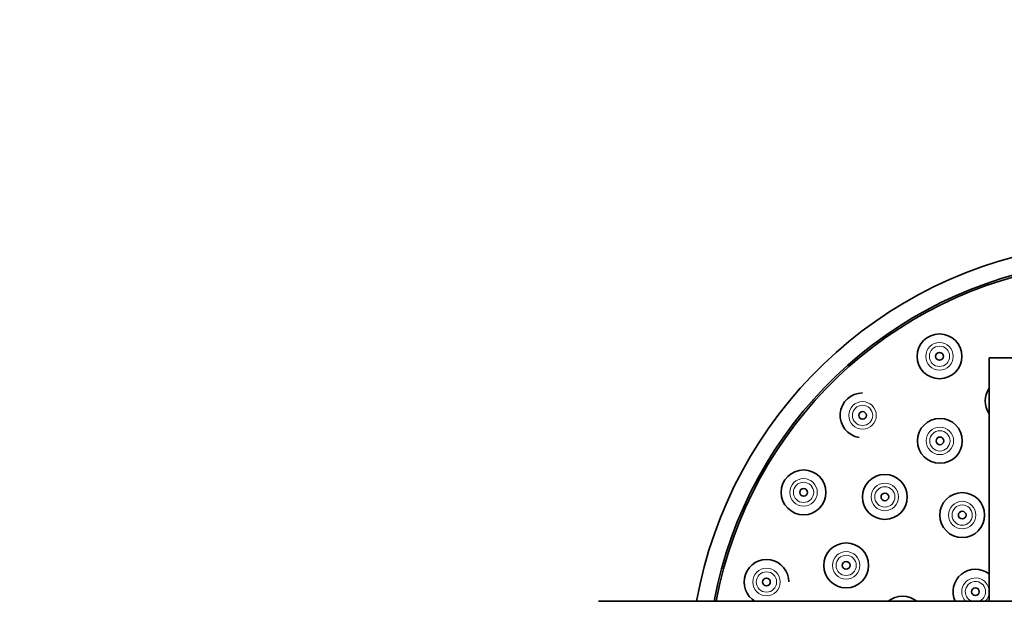
# Model space of a CAD drawing. Units: millimetres. Extents: x 0 to 2475, y 0 to 2755.
# Drawn here: x 977 to 1053, y 2512 to 2558 of the extents above; entities that cross this region are included whole.
import ezdxf
from ezdxf import colors
from ezdxf.entities.mleader import LeaderData, LeaderLine
from ezdxf.math import Vec2, Vec3

# ---------------------------------------------------------------- set-up
doc = ezdxf.new("R2010")
doc.units = ezdxf.units.MM
doc.layers.add('DV2_Défaut', color=7, linetype='Continuous')
doc.layers.add('Défaut', color=7, linetype='Continuous')

# ---------------------------------------------------------------- blocks, each defined once
blk = doc.blocks.new('_DOT')
at = {"color": 0}
blk.add_line((0, 0), (-1, 0), dxfattribs=at)
at = {"color": 0, "const_width": 0.333}
blk.add_lwpolyline([(-0.1665, 0, 1), (0.1665, 0, 1)], format="xyb", close=True, dxfattribs=at)
blk = doc.blocks.new('SE1')
at = {"layer": 'DV2_Défaut', "color": 7, "linetype": 'Continuous', "lineweight": 35}
for p, q in [((1076.262, 2531.32), (1052.262, 2531.32)), ((1052.262, 2531.32), (1052.262, 2512.32)), ((1161.762, 2512.32), (1021.762, 2512.32))]:
    blk.add_line(p, q, dxfattribs=at)
for centre, radius in [((1048.383, 2531.435), 1.75), ((1048.383, 2531.435), 0.3), ((1042.376, 2526.827), 0.3), ((1048.414, 2524.839), 1.75), ((1048.414, 2524.839), 0.3), ((1037.768, 2520.82), 1.75), ((1044.115, 2520.463), 1.75), ((1037.768, 2520.82), 0.3), ((1044.115, 2520.463), 0.3), ((1050.155, 2519.048), 1.75), ((1050.155, 2519.048), 0.3), ((1041.094, 2515.124), 1.75), ((1041.094, 2515.124), 0.3), ((1034.871, 2513.826), 0.3), ((1051.191, 2513.07), 0.3)]:
    blk.add_circle(centre, radius, dxfattribs=at)
at = {"layer": 'DV2_Défaut', "color": 7, "linetype": 'Continuous', "lineweight": 18}
for centre, radius in [((1048.383, 2531.435), 1.073), ((1048.383, 2531.435), 0.792), ((1042.376, 2526.827), 1.073), ((1042.376, 2526.827), 0.792), ((1048.414, 2524.839), 1.073), ((1048.414, 2524.839), 0.792), ((1037.768, 2520.82), 1.073), ((1037.768, 2520.82), 0.792), ((1044.115, 2520.463), 1.073), ((1044.115, 2520.463), 0.792), ((1050.155, 2519.048), 1.073), ((1050.155, 2519.048), 0.792), ((1041.094, 2515.124), 1.073), ((1041.094, 2515.124), 0.792), ((1034.871, 2513.826), 1.073), ((1034.871, 2513.826), 0.792)]:
    blk.add_circle(centre, radius, dxfattribs=at)
at = {"layer": 'DV2_Défaut', "color": 7, "linetype": 'Continuous', "lineweight": 35}
for centre, radius, start, end in [((1062.883, 2506.32), 34, 97.81077, 169.83575), ((1062.883, 2506.32), 32.65, 98.13587, 169.41073), ((1062.883, 2506.32), 32.5, 98.17368, 169.36129), ((1042.376, 2526.827), 1.75, 90, 260.87827), ((1053.7, 2527.952), 1.75, 145.28446, 214.71554), ((1034.871, 2513.826), 1.75, 0, 240.04829), ((1051.191, 2513.07), 1.75, 52.279, 205.37693), ((1045.496, 2510.979), 1.75, 50.03462, 129.96538)]:
    blk.add_arc(centre, radius, start, end, dxfattribs=at)
at = {"layer": 'DV2_Défaut', "color": 7, "linetype": 'Continuous', "lineweight": 18}
for radius, start, end in [(1.073, 3.76759, 224.34489), (0.792, 0, 251.23578), (0.792, 288.76422, 0), (1.073, 315.65511, 356.23241)]:
    blk.add_arc((1051.191, 2513.07), radius, start, end, dxfattribs=at)

msp = doc.modelspace()

# ---------------------------------------------------------------- block references
at = {"layer": 'Défaut'}
msp.add_blockref('SE1', (0, 0), dxfattribs=at)

# ---------------------------------------------------------------- leaders
at = {"layer": 'Défaut', "color": 7, "linetype": 'Continuous', "lineweight": 18}
ml = msp.add_multileader_mtext('Standard', dxfattribs=at)
ml.set_content('{\\pxsm0.9;\\fSolid Edge ISO|b1||i0||c0|p34;\\W1.;17/09/2019\\P}', color=256)
ml.set_leader_properties()
ml.set_arrow_properties(name='DOT')
ml.build(insert=Vec2(0, 0))
ml.multileader.update_dxf_attribs({"leader_type": 0, "dogleg_length": 0, "arrow_head_size": 12})
ctx = ml.context
ctx.base_point, ctx.char_height, ctx.arrow_head_size, ctx.landing_gap_size = Vec3(2387.318, 2739.88), 12, 12, 4.2
notes = []
notes.append((ctx, [(0, (0, 0, 0), (0, 0), (1, 0), 1, [])]))
ctx.mtext.insert = Vec3(2389.318, 2746)
for ctx, leaders in notes:
    for number, flags, end, landing, length, lines in leaders:
        leader = LeaderData()
        leader.index, (leader.has_last_leader_line, leader.has_dogleg_vector, leader.attachment_direction) = number, flags
        leader.last_leader_point, leader.dogleg_vector, leader.dogleg_length = Vec3(end), Vec3(landing), length
        for number, points, colour, breaks in lines:
            line = LeaderLine()
            line.index, line.vertices, line.color, line.breaks = number, Vec3.list(points), colors.encode_raw_color(colour), breaks
            leader.lines.append(line)
        ctx.leaders.append(leader)

doc.saveas('drawing.dxf')
